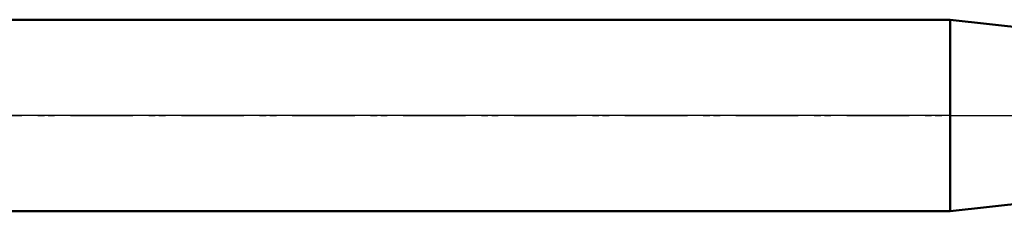
# Model space of a CAD drawing. Units: millimetres. Extents: x -26 to 367, y -39 to 54.
# Drawn here: x 99 to 140, y -4 to 4 of the extents above; entities that cross this region are included whole.
import ezdxf

# ---------------------------------------------------------------- set-up
doc = ezdxf.new("R2010")
doc.units = ezdxf.units.MM
doc.header["$LTSCALE"] = 5.45
doc.linetypes.add('LONGDASH_DASH', pattern=[0.85, 0.4, -0.2, 0.05, -0.2])
for name, color, linetype in [('1', 4, 'CONTINUOUS'), ('4', 2, 'LONGDASH_DASH'), ('NOCUT', 7, 'CONTINUOUS'), ('SK4', 2, 'LONGDASH_DASH')]:
    doc.layers.add(name, color=color, linetype=linetype)

msp = doc.modelspace()

# ---------------------------------------------------------------- linework, layer by layer
at = {"layer": '1', "color": 4, "linetype": 'CONTINUOUS', "lineweight": 50}
for p, q in [((27, 4), (137.87, 4)), ((145, 3.2), (137.87, 4)), ((137.87, -4), (137.87, 4)), ((137.87, -4), (145, -3.2)), ((27, -4), (137.87, -4))]:
    msp.add_line(p, q, dxfattribs=at)
at = {"layer": '4', "color": 2, "linetype": 'LONGDASH_DASH', "lineweight": 25}
msp.add_line((27, 0), (180, 0), dxfattribs=at)
at = {"layer": 'NOCUT', "color": 7, "linetype": 'CONTINUOUS', "lineweight": 25}
for p, q in [((27, 4), (137.87, 4)), ((145, 3.2), (137.87, 4)), ((137.87, 0), (27, 0)), ((137.87, 0), (180, 0))]:
    msp.add_line(p, q, dxfattribs=at)
at = {"layer": 'SK4', "color": 2, "linetype": 'LONGDASH_DASH', "lineweight": 25}
msp.add_line((-5, 0), (185, 0), dxfattribs=at)

doc.saveas('drawing.dxf')
